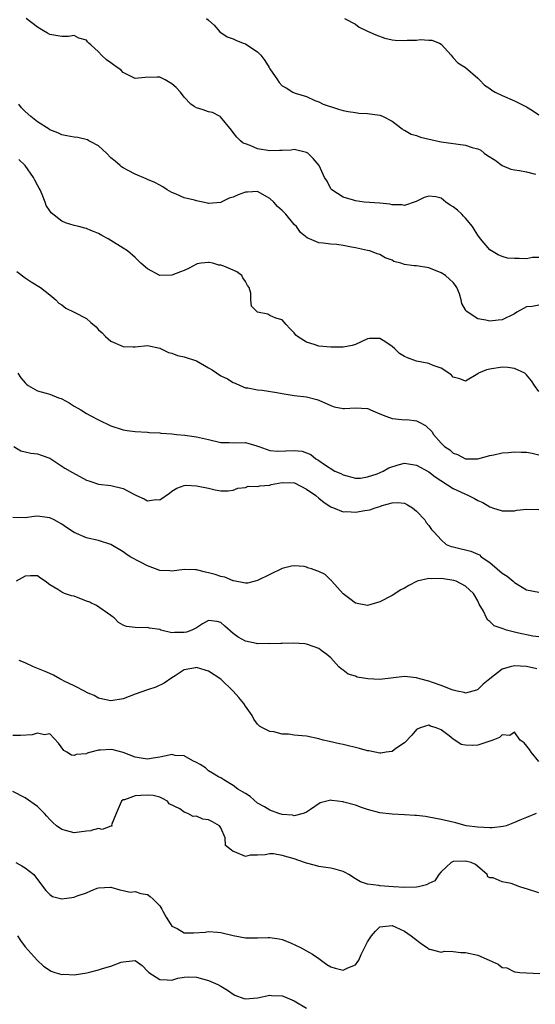
# Model space of a CAD drawing. Units: inches. Extents: x 2592000 to 2595000, y 1500000 to 1503000.
# Drawn here: x 2592974 to 2593058, y 1501030 to 1501191 of the extents above; entities that cross this region are included whole.
import ezdxf

# ---------------------------------------------------------------- set-up
doc = ezdxf.new("R2010")
doc.units = ezdxf.units.IN
doc.header["$MEASUREMENT"] = 0
doc.layers.add('LD25921500_2ft', color=60, linetype='Continuous')

msp = doc.modelspace()

# ---------------------------------------------------------------- linework, layer by layer
at = {"layer": 'LD25921500_2ft'}
for points, elevation in [([(2593059, 1501151.91), (2593057.95, 1501151.95), (2593057, 1501151.73), (2593055.76, 1501151.76), (2593055, 1501151.75), (2593053.85, 1501151.85), (2593053, 1501152.07), (2593052.37, 1501152.37), (2593051, 1501153.2), (2593049.47, 1501155), (2593049, 1501155.61), (2593048.45, 1501156.45), (2593048.17, 1501157), (2593047, 1501158.38), (2593046.69, 1501158.69), (2593046.41, 1501159), (2593045.69, 1501159.69), (2593045, 1501160.22), (2593044.47, 1501160.47), (2593043.81, 1501161), (2593043, 1501161.61), (2593042.16, 1501161.84), (2593041, 1501161.99), (2593040.25, 1501161.75), (2593038.93, 1501161.07), (2593037, 1501160.43), (2593036.57, 1501160.57), (2593035, 1501160.56), (2593034.65, 1501160.65), (2593033, 1501160.8), (2593030.42, 1501161), (2593029, 1501161.18), (2593028.7, 1501161.3), (2593027, 1501161.81), (2593025.12, 1501163), (2593025, 1501163.19), (2593024.4, 1501164.4), (2593023.93, 1501165), (2593023.07, 1501167), (2593022.1, 1501168.1), (2593021.21, 1501169), (2593021, 1501169.11), (2593019, 1501169.57), (2593018.49, 1501169.51), (2593017, 1501169.45), (2593016.59, 1501169.41), (2593015, 1501169.37), (2593013, 1501169.72), (2593011.76, 1501170.24), (2593011, 1501170.5), (2593010.65, 1501170.65), (2593010.21, 1501171), (2593009.61, 1501171.61), (2593009, 1501172.4), (2593008.75, 1501172.75), (2593006.96, 1501174.96), (2593006.86, 1501175), (2593005.65, 1501175.65), (2593005, 1501175.77), (2593004.11, 1501176.11), (2593003, 1501176.41), (2593002.62, 1501176.62), (2593002.11, 1501177), (2593001, 1501178.14), (2593000.38, 1501179), (2592999.71, 1501179.71), (2592999, 1501180.31), (2592997.86, 1501181), (2592997, 1501181.4), (2592996.57, 1501181.43), (2592994.63, 1501181.37), (2592993, 1501181.2), (2592992.65, 1501181.35), (2592991, 1501182.2), (2592990.61, 1501182.61), (2592990.02, 1501183), (2592989.45, 1501183.45), (2592989, 1501183.78), (2592988.27, 1501184.27), (2592987.5, 1501185), (2592987, 1501185.57), (2592985.73, 1501186.71), (2592985.42, 1501187), (2592985.21, 1501187.21), (2592985, 1501187.46), (2592983.79, 1501187.79), (2592983, 1501188.23), (2592982.1, 1501188.1), (2592981, 1501188.06), (2592979, 1501188.38), (2592978.63, 1501188.63), (2592978, 1501189), (2592977, 1501189.61), (2592975.16, 1501191)], 9066), ([(2593004.64, 1501191), (2593005, 1501190.75), (2593005.92, 1501189.92), (2593006.84, 1501188.84), (2593008.02, 1501188.02), (2593009, 1501187.67), (2593009.46, 1501187.46), (2593010.63, 1501187), (2593011, 1501186.89), (2593011.39, 1501186.61), (2593013, 1501185.55), (2593013.51, 1501185), (2593014.16, 1501184.16), (2593014.92, 1501183), (2593015, 1501182.81), (2593016.28, 1501181), (2593016.54, 1501180.54), (2593017, 1501180.01), (2593017.66, 1501179.66), (2593018.76, 1501179), (2593019.17, 1501178.83), (2593021, 1501178.28), (2593022.38, 1501177.62), (2593023, 1501177.39), (2593023.72, 1501177), (2593026.22, 1501176.22), (2593027, 1501176), (2593027.8, 1501175.8), (2593029, 1501175.64), (2593029.54, 1501175.54), (2593031, 1501175.49), (2593033, 1501175.21), (2593033.16, 1501175.16), (2593033.54, 1501175), (2593035, 1501174.23), (2593036.66, 1501173), (2593036.83, 1501172.83), (2593037, 1501172.76), (2593038.09, 1501172.09), (2593039, 1501171.86), (2593039.62, 1501171.62), (2593042.28, 1501171), (2593043, 1501170.85), (2593047, 1501170.28), (2593048.09, 1501169.91), (2593049, 1501169.68), (2593049.49, 1501169.49), (2593050.08, 1501169), (2593050.62, 1501168.62), (2593051.83, 1501167.83), (2593053, 1501167), (2593054.39, 1501166.39), (2593055, 1501166.26), (2593055.85, 1501166.15), (2593057, 1501165.93), (2593058.45, 1501165.55)], 9064), ([(2593027.23, 1501191), (2593029, 1501190.07), (2593029.63, 1501189.63), (2593030.86, 1501189), (2593031, 1501188.95), (2593032.34, 1501188.34), (2593033.83, 1501187.83), (2593035, 1501187.56), (2593035.5, 1501187.5), (2593037, 1501187.43), (2593037.46, 1501187.46), (2593039, 1501187.49), (2593039.57, 1501187.57), (2593041, 1501187.48), (2593041.47, 1501187.47), (2593042.75, 1501187), (2593043, 1501186.82), (2593044.66, 1501185), (2593044.8, 1501184.8), (2593045, 1501184.61), (2593045.75, 1501183.75), (2593047, 1501183.03), (2593049, 1501181.28), (2593049.3, 1501181), (2593050.12, 1501180.12), (2593051, 1501179.58), (2593051.31, 1501179.31), (2593051.83, 1501179), (2593053, 1501178.41), (2593055, 1501177.57), (2593056.12, 1501177), (2593057, 1501176.6), (2593057.97, 1501175.97), (2593059, 1501175.25)], 9062), ([(2593059, 1501144.11), (2593057.93, 1501143.93), (2593057, 1501143.85), (2593055.41, 1501143), (2593055, 1501142.72), (2593053, 1501141.74), (2593052.32, 1501141.68), (2593051, 1501141.5), (2593050.3, 1501141.7), (2593049, 1501141.91), (2593047.13, 1501143.13), (2593047, 1501143.39), (2593046.39, 1501144.39), (2593046.29, 1501145), (2593046, 1501146), (2593045.61, 1501147), (2593045.37, 1501147.37), (2593045, 1501147.82), (2593044.4, 1501148.4), (2593043.72, 1501149), (2593043, 1501149.44), (2593041, 1501150.26), (2593039, 1501150.58), (2593038.58, 1501150.58), (2593037, 1501150.81), (2593036.42, 1501151), (2593035.3, 1501151.3), (2593035, 1501151.47), (2593033.88, 1501151.88), (2593033, 1501152.42), (2593032.55, 1501152.55), (2593031.33, 1501153), (2593031, 1501153.1), (2593029, 1501153.49), (2593028.37, 1501153.63), (2593027, 1501153.89), (2593025.95, 1501154.05), (2593025, 1501154.13), (2593023.71, 1501154.29), (2593023, 1501154.32), (2593021.48, 1501155), (2593021.13, 1501155.13), (2593020.01, 1501156.01), (2593019.34, 1501157), (2593019, 1501157.34), (2593017.63, 1501159), (2593017, 1501159.6), (2593016.26, 1501160.26), (2593015.66, 1501161), (2593015, 1501161.57), (2593013, 1501162.72), (2593011.37, 1501162.63), (2593011, 1501162.63), (2593009.83, 1501162.17), (2593009, 1501161.78), (2593008.37, 1501161.63), (2593007.07, 1501161), (2593007, 1501160.95), (2593005, 1501160.78), (2593004.83, 1501160.83), (2593003, 1501161.2), (2593002.7, 1501161.3), (2593001, 1501161.71), (2592999.71, 1501162.29), (2592999, 1501162.58), (2592998.22, 1501163), (2592997.49, 1501163.49), (2592997, 1501163.74), (2592996.22, 1501164.22), (2592995, 1501164.69), (2592994.8, 1501164.8), (2592993, 1501165.56), (2592991.85, 1501166.15), (2592991, 1501166.62), (2592990.77, 1501166.77), (2592990.53, 1501167), (2592989.71, 1501167.71), (2592989, 1501168.25), (2592988.28, 1501169), (2592987, 1501170.17), (2592985.73, 1501170.83), (2592985.41, 1501171), (2592985.18, 1501171.18), (2592983.58, 1501171.58), (2592983, 1501171.64), (2592981.82, 1501171.82), (2592981, 1501171.98), (2592980.31, 1501172.31), (2592979, 1501172.82), (2592978.91, 1501172.91), (2592977, 1501174.13), (2592975.9, 1501175), (2592975, 1501175.83), (2592974.42, 1501176.42), (2592973.94, 1501177)], 9068), ([(2593059, 1501129.99), (2593058.28, 1501131), (2593057.78, 1501131.78), (2593057, 1501132.74), (2593056.7, 1501133), (2593055, 1501133.78), (2593053.93, 1501133.93), (2593053, 1501133.98), (2593051, 1501133.69), (2593050.44, 1501133.56), (2593049.14, 1501133), (2593049, 1501132.88), (2593047, 1501131.68), (2593046.07, 1501132.07), (2593045, 1501132.34), (2593044.69, 1501132.69), (2593044.28, 1501133), (2593043, 1501133.82), (2593041.71, 1501134.29), (2593041, 1501134.61), (2593038.97, 1501134.97), (2593037.51, 1501135.51), (2593037, 1501135.76), (2593036.22, 1501136.22), (2593035.44, 1501137), (2593035, 1501137.37), (2593033.83, 1501138.17), (2593033, 1501138.69), (2593031.32, 1501138.68), (2593031, 1501138.63), (2593029, 1501137.68), (2593028.47, 1501137.53), (2593027, 1501137.27), (2593026.75, 1501137.25), (2593025, 1501137.28), (2593023, 1501137.44), (2593022.28, 1501137.72), (2593021, 1501138.08), (2593019.51, 1501139), (2593019.23, 1501139.23), (2593019, 1501139.61), (2593018.3, 1501140.3), (2593017.66, 1501141), (2593017, 1501141.76), (2593015.97, 1501142.03), (2593015, 1501142.47), (2593014.65, 1501142.65), (2593013, 1501143), (2593011.99, 1501143.99), (2593011.89, 1501145), (2593011.92, 1501146.08), (2593011.61, 1501147), (2593011.36, 1501147.36), (2593011, 1501148.02), (2593010.61, 1501148.61), (2593010.41, 1501149), (2593009.58, 1501149.58), (2593009, 1501149.88), (2593007.46, 1501150.54), (2593007, 1501150.7), (2593006.69, 1501150.69), (2593005.69, 1501151), (2593005.1, 1501151.1), (2593005, 1501151.13), (2593003.79, 1501151), (2593003.12, 1501150.88), (2593003, 1501150.84), (2593001.81, 1501150.19), (2593001, 1501149.78), (2593000.42, 1501149.58), (2592999, 1501149.02), (2592997, 1501149), (2592995, 1501150.06), (2592993.9, 1501151), (2592993, 1501151.92), (2592991.74, 1501153), (2592991, 1501153.45), (2592989, 1501154.72), (2592988.58, 1501155), (2592987.55, 1501155.55), (2592987, 1501155.85), (2592986.16, 1501156.16), (2592985.73, 1501156.35), (2592985, 1501156.67), (2592984.73, 1501156.73), (2592983.78, 1501157), (2592983, 1501157.18), (2592981.59, 1501157.59), (2592981, 1501157.86), (2592979.24, 1501159.24), (2592979, 1501159.58), (2592978.44, 1501160.44), (2592978.26, 1501161), (2592977.78, 1501162.22), (2592977.43, 1501163), (2592977.28, 1501163.28), (2592977, 1501163.76), (2592976.58, 1501164.58), (2592976.38, 1501165), (2592974.97, 1501167), (2592973.97, 1501167.97)], 9070), ([(2592973.62, 1501149.62), (2592975, 1501148.58), (2592975.96, 1501147.96), (2592977.49, 1501147), (2592979, 1501145.84), (2592980, 1501145), (2592980.49, 1501144.49), (2592981, 1501144.19), (2592981.66, 1501143.66), (2592983, 1501143.01), (2592985, 1501141.95), (2592985.73, 1501141.31), (2592986.58, 1501140.58), (2592987, 1501140.09), (2592987.59, 1501139.59), (2592988.15, 1501139), (2592989, 1501138.23), (2592991, 1501137.39), (2592992.67, 1501137.33), (2592993, 1501137.34), (2592995, 1501137.53), (2592997, 1501137.12), (2592998.41, 1501136.41), (2592999, 1501136.28), (2592999.91, 1501135.91), (2593001, 1501135.68), (2593003.03, 1501135.03), (2593005, 1501133.89), (2593005.58, 1501133.58), (2593007, 1501132.6), (2593008.09, 1501132.09), (2593009, 1501131.48), (2593009.36, 1501131.36), (2593010.13, 1501131), (2593011, 1501130.64), (2593011.4, 1501130.6), (2593013, 1501130.29), (2593013.77, 1501130.23), (2593016.14, 1501129.86), (2593017, 1501129.69), (2593019, 1501129.38), (2593021, 1501129.13), (2593022.71, 1501128.71), (2593023, 1501128.61), (2593024.13, 1501128.13), (2593025, 1501127.7), (2593025.52, 1501127.52), (2593027, 1501127.23), (2593027.22, 1501127.22), (2593029, 1501127.37), (2593031, 1501127.22), (2593031.16, 1501127.16), (2593031.49, 1501127), (2593033, 1501126.37), (2593034, 1501126), (2593035, 1501125.61), (2593036.57, 1501125.43), (2593037, 1501125.4), (2593037.42, 1501125.42), (2593039, 1501125.24), (2593039.43, 1501125), (2593040.48, 1501124.48), (2593041.47, 1501123.47), (2593041.79, 1501123), (2593043, 1501121.54), (2593043.57, 1501121), (2593044.45, 1501120.45), (2593045, 1501119.93), (2593045.7, 1501119.7), (2593047, 1501119), (2593049, 1501119.01), (2593051, 1501119.53), (2593051.64, 1501119.64), (2593053, 1501119.98), (2593054.04, 1501120.04), (2593055, 1501120.16), (2593056.1, 1501120.1), (2593057, 1501120.07), (2593057.91, 1501119.91), (2593059, 1501119.66)], 9072), ([(2592973.79, 1501133), (2592974.26, 1501132.26), (2592975, 1501131.41), (2592975.21, 1501131.21), (2592975.46, 1501131), (2592977, 1501130.1), (2592978.2, 1501129.8), (2592979, 1501129.56), (2592980.45, 1501129), (2592980.87, 1501128.87), (2592981, 1501128.82), (2592982.18, 1501128.18), (2592983, 1501127.63), (2592984.07, 1501127), (2592985, 1501126.4), (2592985.73, 1501126.02), (2592987, 1501125.37), (2592989, 1501124.39), (2592991, 1501123.74), (2592991.65, 1501123.65), (2592993, 1501123.45), (2592995, 1501123.34), (2592995.3, 1501123.3), (2592997, 1501123.24), (2592997.2, 1501123.2), (2592999, 1501123.09), (2592999.74, 1501123), (2593001.13, 1501122.87), (2593003, 1501122.62), (2593005, 1501122.18), (2593007, 1501121.7), (2593008.33, 1501121.67), (2593009, 1501121.61), (2593011, 1501121.66), (2593012.88, 1501121.12), (2593013, 1501121.1), (2593013.21, 1501121), (2593015, 1501120.34), (2593016.24, 1501120.24), (2593019, 1501120.39), (2593020.27, 1501120.27), (2593021, 1501119.96), (2593021.72, 1501119.72), (2593022.54, 1501119), (2593022.86, 1501118.86), (2593023, 1501118.72), (2593023.95, 1501118.05), (2593025.61, 1501117), (2593026.6, 1501116.6), (2593027, 1501116.37), (2593029, 1501115.82), (2593029.84, 1501115.84), (2593031, 1501116.04), (2593032.57, 1501116.57), (2593033.55, 1501117), (2593034.47, 1501117.53), (2593035.99, 1501118.01), (2593037, 1501118.28), (2593039, 1501117.97), (2593041, 1501116.85), (2593042.06, 1501116.06), (2593045, 1501114.15), (2593047.51, 1501113), (2593048.49, 1501112.49), (2593049, 1501112.2), (2593049.85, 1501111.85), (2593051, 1501111.15), (2593051.12, 1501111.12), (2593051.43, 1501111), (2593053, 1501110.51), (2593054.5, 1501110.5), (2593055, 1501110.52), (2593055.42, 1501110.58), (2593057, 1501110.77), (2593059, 1501110.73)], 9074), ([(2592973.15, 1501121), (2592974.3, 1501120.3), (2592975, 1501120.15), (2592975.91, 1501119.91), (2592977, 1501119.83), (2592977.6, 1501119.6), (2592979, 1501119.1), (2592981.49, 1501117.49), (2592982.74, 1501116.74), (2592985, 1501115.52), (2592985.38, 1501115.38), (2592985.73, 1501115.27), (2592987, 1501114.85), (2592989, 1501114.64), (2592991, 1501114.17), (2592992.85, 1501113.15), (2592993.18, 1501113), (2592994.48, 1501112.48), (2592995, 1501112.14), (2592996.37, 1501112.37), (2592997, 1501112.29), (2592998.6, 1501113.4), (2592999, 1501113.73), (2592999.8, 1501114.2), (2593001, 1501114.64), (2593001.32, 1501114.68), (2593003, 1501114.59), (2593005, 1501114.2), (2593006.07, 1501113.93), (2593007, 1501113.78), (2593008.21, 1501113.79), (2593009, 1501113.86), (2593009.79, 1501114.21), (2593011, 1501114.33), (2593011.46, 1501114.54), (2593013, 1501114.47), (2593013.39, 1501114.61), (2593015, 1501114.71), (2593015.22, 1501114.78), (2593017, 1501115.14), (2593019, 1501115.07), (2593019.05, 1501115.05), (2593021, 1501114.06), (2593022.54, 1501113), (2593023, 1501112.57), (2593023.88, 1501111.88), (2593025, 1501111.15), (2593025.1, 1501111.1), (2593025.43, 1501111), (2593027, 1501110.35), (2593027.6, 1501110.4), (2593029, 1501110.28), (2593030.55, 1501110.55), (2593031.36, 1501110.64), (2593032.23, 1501111), (2593033, 1501111.23), (2593033.39, 1501111.39), (2593035, 1501111.78), (2593035.88, 1501111.88), (2593037, 1501111.74), (2593037.5, 1501111.5), (2593038.35, 1501111), (2593039, 1501110.44), (2593040.37, 1501109), (2593040.59, 1501108.59), (2593041, 1501108.09), (2593041.45, 1501107.45), (2593041.87, 1501107), (2593043, 1501105.73), (2593043.83, 1501105), (2593044.66, 1501104.66), (2593045, 1501104.6), (2593046.27, 1501104.27), (2593047, 1501104.13), (2593047.88, 1501103.88), (2593049, 1501103.43), (2593049.29, 1501103.29), (2593049.56, 1501103), (2593051, 1501102.04), (2593052.17, 1501101), (2593053, 1501100.29), (2593053.81, 1501099.81), (2593054.78, 1501099), (2593055, 1501098.8), (2593057, 1501097.59), (2593059, 1501097.17)], 9076), ([(2593059, 1501089.87), (2593058.02, 1501089.98), (2593055.43, 1501090.57), (2593053.72, 1501091), (2593053.17, 1501091.17), (2593053, 1501091.26), (2593051.71, 1501091.71), (2593051, 1501092.42), (2593050.63, 1501092.63), (2593050.44, 1501093), (2593049.94, 1501094.06), (2593049.25, 1501095.25), (2593049, 1501095.78), (2593048.3, 1501097), (2593047, 1501098.18), (2593045.47, 1501099), (2593045.12, 1501099.12), (2593043.38, 1501099.38), (2593043, 1501099.42), (2593041.39, 1501099.39), (2593041, 1501099.41), (2593039.11, 1501099), (2593039, 1501098.96), (2593037.71, 1501098.29), (2593037, 1501097.86), (2593036.44, 1501097.56), (2593035, 1501096.64), (2593033, 1501095.59), (2593031, 1501094.99), (2593029, 1501095.4), (2593028.1, 1501096.1), (2593027, 1501096.9), (2593025.12, 1501099), (2593025.08, 1501099.08), (2593025, 1501099.13), (2593024.07, 1501100.07), (2593023, 1501100.59), (2593022.68, 1501100.68), (2593021.79, 1501101), (2593021.19, 1501101.19), (2593021, 1501101.26), (2593020.63, 1501101.37), (2593019, 1501101.49), (2593018.55, 1501101.45), (2593017, 1501101.04), (2593013, 1501099.09), (2593012.62, 1501099), (2593011.35, 1501098.65), (2593011, 1501098.65), (2593009.07, 1501099.07), (2593009, 1501099.07), (2593007.64, 1501099.64), (2593007, 1501099.77), (2593006.08, 1501100.08), (2593005, 1501100.38), (2593004.47, 1501100.47), (2593003, 1501100.85), (2593002.83, 1501100.83), (2593001, 1501100.9), (2592999, 1501100.62), (2592998.66, 1501100.66), (2592997, 1501100.76), (2592996.3, 1501101), (2592995, 1501101.51), (2592993.88, 1501102.12), (2592992.15, 1501103), (2592991.44, 1501103.44), (2592991, 1501103.78), (2592988.98, 1501104.98), (2592987, 1501105.64), (2592986.21, 1501105.79), (2592985.73, 1501105.9), (2592985, 1501106.08), (2592983, 1501106.96), (2592981.77, 1501107.77), (2592981, 1501108.34), (2592979.75, 1501109), (2592979, 1501109.36), (2592978.57, 1501109.43), (2592977, 1501109.6), (2592976.44, 1501109.56), (2592975, 1501109.34), (2592973, 1501109.4)], 9078), ([(2593058.67, 1501084.66), (2593056.96, 1501085.04), (2593055, 1501085.16), (2593054.32, 1501085), (2593053, 1501084.59), (2593051, 1501083.02), (2593049.88, 1501082.12), (2593049, 1501081.26), (2593048.82, 1501081.18), (2593048.19, 1501081), (2593047, 1501080.7), (2593046.79, 1501080.79), (2593045.63, 1501081), (2593045, 1501081.14), (2593044.8, 1501081.2), (2593043, 1501081.95), (2593041.6, 1501082.4), (2593041, 1501082.64), (2593039.53, 1501083), (2593039.15, 1501083.15), (2593039, 1501083.18), (2593037, 1501083.41), (2593033, 1501082.9), (2593031.01, 1501083.01), (2593029.31, 1501083.31), (2593029, 1501083.44), (2593027.8, 1501083.8), (2593027, 1501084.42), (2593026.65, 1501084.66), (2593026.28, 1501085), (2593025, 1501086.45), (2593024.35, 1501087), (2593023.54, 1501087.54), (2593023, 1501087.97), (2593022.25, 1501088.25), (2593021, 1501088.69), (2593020.73, 1501088.73), (2593018.85, 1501088.85), (2593017, 1501088.79), (2593016.82, 1501088.82), (2593015, 1501088.73), (2593014.78, 1501088.78), (2593013, 1501088.75), (2593012.82, 1501088.82), (2593011, 1501089.19), (2593009.84, 1501089.84), (2593009, 1501090.46), (2593007.63, 1501091.63), (2593007, 1501092.26), (2593006.4, 1501092.4), (2593005, 1501092.56), (2593004.01, 1501092.01), (2593003, 1501091.38), (2593002.26, 1501091), (2593001.36, 1501090.64), (2593001, 1501090.58), (2592999.4, 1501090.6), (2592999, 1501090.57), (2592997.17, 1501091), (2592997, 1501091.07), (2592995.33, 1501091.33), (2592995, 1501091.44), (2592993.35, 1501091.35), (2592993, 1501091.39), (2592991.58, 1501091.58), (2592991, 1501091.82), (2592990.26, 1501092.26), (2592989.55, 1501093), (2592989.23, 1501093.23), (2592989, 1501093.36), (2592986.65, 1501095), (2592985.73, 1501095.45), (2592985.55, 1501095.55), (2592985, 1501095.74), (2592983, 1501096.52), (2592982.59, 1501096.59), (2592981.45, 1501097), (2592981, 1501097.18), (2592980.35, 1501097.65), (2592979, 1501098.38), (2592978.27, 1501099), (2592977.51, 1501099.51), (2592977, 1501099.88), (2592975.87, 1501099.87), (2592975, 1501099.79), (2592973.52, 1501099)], 9080), ([(2593059, 1501069.49), (2593057.72, 1501071), (2593057.44, 1501071.44), (2593056.57, 1501072.57), (2593055.94, 1501073), (2593055, 1501074.27), (2593054.24, 1501073.76), (2593053, 1501073.85), (2593052.55, 1501073.45), (2593051.49, 1501073), (2593049, 1501072.19), (2593048.09, 1501072.09), (2593047, 1501072.18), (2593046.3, 1501072.3), (2593045.24, 1501073), (2593045, 1501073.14), (2593044.33, 1501073.67), (2593043, 1501074.66), (2593042.2, 1501075), (2593041.27, 1501075.27), (2593041, 1501075.44), (2593039.59, 1501075), (2593039, 1501074.74), (2593038.22, 1501073.78), (2593037, 1501072.54), (2593035.61, 1501071.61), (2593035, 1501071.16), (2593034.01, 1501071), (2593033.16, 1501070.84), (2593033, 1501070.85), (2593031.22, 1501071.22), (2593031, 1501071.24), (2593029.65, 1501071.65), (2593027, 1501072.29), (2593026.4, 1501072.4), (2593024.76, 1501072.76), (2593023.72, 1501073), (2593023, 1501073.19), (2593021, 1501073.63), (2593020.28, 1501073.72), (2593019, 1501073.82), (2593018.05, 1501073.95), (2593017, 1501073.98), (2593015.67, 1501074.33), (2593015, 1501074.42), (2593013.82, 1501075), (2593013.3, 1501075.3), (2593013, 1501075.58), (2593012.4, 1501076.4), (2593012.11, 1501077), (2593011, 1501078.54), (2593010.73, 1501079), (2593009.95, 1501079.95), (2593009.01, 1501081), (2593007, 1501082.94), (2593005, 1501084.25), (2593004.42, 1501084.42), (2593003, 1501084.88), (2593002.83, 1501084.83), (2593001, 1501084.51), (2592999.53, 1501083.53), (2592999, 1501083.21), (2592997.7, 1501082.3), (2592996.35, 1501081.65), (2592995, 1501081.23), (2592993, 1501080.5), (2592991, 1501079.73), (2592989, 1501079.41), (2592987.72, 1501079.72), (2592987, 1501079.86), (2592986.28, 1501080.28), (2592985.73, 1501080.51), (2592985, 1501080.81), (2592984.89, 1501080.89), (2592983, 1501081.88), (2592981.35, 1501082.65), (2592981, 1501082.84), (2592980.64, 1501083), (2592979.62, 1501083.62), (2592979, 1501083.87), (2592978.24, 1501084.24), (2592976.38, 1501085), (2592975, 1501085.62), (2592974.03, 1501086.03)], 9082), ([(2593058.53, 1501061), (2593057, 1501060.34), (2593055.9, 1501059.9), (2593055, 1501059.51), (2593053.64, 1501059), (2593053.15, 1501058.85), (2593051.34, 1501058.66), (2593051, 1501058.64), (2593049, 1501058.75), (2593047.13, 1501059), (2593045.44, 1501059.44), (2593043, 1501060.01), (2593041, 1501060.4), (2593040.48, 1501060.48), (2593039, 1501060.66), (2593038.69, 1501060.69), (2593037, 1501060.79), (2593035, 1501060.87), (2593033, 1501061.11), (2593031, 1501061.65), (2593029.98, 1501061.98), (2593029, 1501062.33), (2593027.13, 1501062.87), (2593027, 1501062.9), (2593025.12, 1501063.12), (2593025, 1501063.15), (2593023.24, 1501062.76), (2593021.63, 1501061.63), (2593021, 1501061.21), (2593020.87, 1501061.13), (2593020.48, 1501061), (2593019, 1501060.63), (2593018.71, 1501060.71), (2593017, 1501060.83), (2593016.45, 1501061), (2593015, 1501061.53), (2593014.11, 1501062.11), (2593013, 1501062.7), (2593011.78, 1501063.78), (2593011, 1501064.24), (2593010.56, 1501064.56), (2593009.75, 1501065), (2593009, 1501065.59), (2593007.48, 1501066.52), (2593007, 1501066.8), (2593006.61, 1501067), (2593005.61, 1501067.61), (2593005, 1501067.96), (2593004.47, 1501068.47), (2593003.62, 1501069), (2593003, 1501069.32), (2593002.4, 1501069.6), (2593001, 1501070.4), (2592999.51, 1501070.49), (2592999, 1501070.62), (2592998.55, 1501070.55), (2592997, 1501070.23), (2592995.93, 1501070.07), (2592995, 1501069.89), (2592993.94, 1501070.06), (2592993, 1501070.18), (2592991, 1501070.98), (2592989.41, 1501071.41), (2592989, 1501071.48), (2592987.33, 1501071.33), (2592987, 1501071.33), (2592985.73, 1501071), (2592985.15, 1501070.85), (2592985, 1501070.77), (2592983.35, 1501070.65), (2592983, 1501070.46), (2592982.55, 1501070.55), (2592981.82, 1501071), (2592981.3, 1501071.3), (2592980.47, 1501072.47), (2592979, 1501074.04), (2592978.15, 1501073.85), (2592977, 1501074.14), (2592976.14, 1501073.86), (2592974.24, 1501073.76), (2592973, 1501073.76)], 9084), ([(2593059, 1501048), (2593057, 1501048.69), (2593056.74, 1501048.74), (2593055.91, 1501049), (2593054.46, 1501049.54), (2593053, 1501049.79), (2593051.54, 1501050.46), (2593051, 1501050.48), (2593050.64, 1501050.64), (2593050.52, 1501051), (2593049.75, 1501051.75), (2593048.63, 1501052.63), (2593047.94, 1501053), (2593047, 1501053.22), (2593045, 1501053.13), (2593044.89, 1501053.11), (2593044.65, 1501053), (2593043, 1501051.44), (2593042.66, 1501051), (2593042, 1501050), (2593041, 1501049.53), (2593040.65, 1501049.35), (2593039.29, 1501049), (2593039, 1501048.95), (2593037, 1501048.9), (2593035.25, 1501049), (2593033, 1501049.15), (2593032.81, 1501049.19), (2593031, 1501049.42), (2593029.82, 1501049.82), (2593029, 1501050.31), (2593027.92, 1501051), (2593027.33, 1501051.33), (2593027, 1501051.48), (2593025.84, 1501051.84), (2593025, 1501052.03), (2593024.16, 1501052.17), (2593023, 1501052.33), (2593022.47, 1501052.47), (2593021, 1501052.87), (2593020.69, 1501053), (2593019, 1501053.56), (2593017, 1501054.15), (2593015.63, 1501054.37), (2593015, 1501054.4), (2593014.24, 1501054.24), (2593013, 1501054.18), (2593011.8, 1501054.2), (2593011, 1501053.98), (2593009.25, 1501054.75), (2593009, 1501054.76), (2593008.72, 1501055), (2593007.75, 1501055.75), (2593007.72, 1501057), (2593007, 1501058.65), (2593006.78, 1501059), (2593005.65, 1501059.65), (2593005, 1501059.94), (2593004.07, 1501060.07), (2593003, 1501060.53), (2593002.48, 1501060.48), (2593001.61, 1501061), (2593001, 1501061.21), (2593000.26, 1501061.74), (2592998.56, 1501062.56), (2592998.25, 1501063), (2592997.44, 1501063.44), (2592997, 1501063.66), (2592995.92, 1501063.92), (2592995, 1501063.98), (2592993.92, 1501063.92), (2592993, 1501063.9), (2592991.24, 1501063.24), (2592991, 1501063.21), (2592990.73, 1501063), (2592990.54, 1501062.54), (2592989.85, 1501061), (2592989.12, 1501059.12), (2592989.14, 1501059), (2592989.12, 1501058.88), (2592989, 1501058.91), (2592987.6, 1501058.4), (2592987, 1501058.53), (2592985.81, 1501058.19), (2592985.73, 1501058.18), (2592985, 1501058.13), (2592983, 1501057.84), (2592981.82, 1501058.18), (2592981, 1501058.36), (2592980.14, 1501059), (2592979.5, 1501059.5), (2592979, 1501060.01), (2592978.53, 1501060.53), (2592978.14, 1501061), (2592977, 1501062.12), (2592975, 1501063.53), (2592973, 1501064.61)], 9086), ([(2592973.49, 1501053), (2592974.45, 1501052.45), (2592975, 1501052.1), (2592976.39, 1501051), (2592977, 1501050.22), (2592978.39, 1501048.39), (2592979, 1501047.74), (2592979.44, 1501047.44), (2592981, 1501047.03), (2592983, 1501047.3), (2592983.5, 1501047.5), (2592985, 1501048.03), (2592985.73, 1501048.34), (2592986.79, 1501048.79), (2592987, 1501048.86), (2592988.95, 1501048.95), (2592989, 1501048.94), (2592990.49, 1501048.49), (2592991, 1501048.4), (2592992.15, 1501048.15), (2592993, 1501048.22), (2592993.91, 1501047.91), (2592995, 1501047.77), (2592995.44, 1501047.44), (2592995.93, 1501047), (2592997, 1501045.9), (2592997.36, 1501045.36), (2592997.53, 1501045), (2592998.06, 1501044.06), (2592998.71, 1501043), (2592999, 1501042.58), (2592999.84, 1501042.16), (2593001, 1501041.46), (2593002.52, 1501041.48), (2593004.43, 1501041.57), (2593005, 1501041.72), (2593006.44, 1501041.56), (2593007, 1501041.52), (2593009, 1501041.02), (2593011, 1501040.68), (2593013, 1501040.65), (2593014.73, 1501040.73), (2593015, 1501040.71), (2593016.52, 1501040.52), (2593017, 1501040.4), (2593018, 1501040), (2593019, 1501039.56), (2593020.13, 1501039), (2593021, 1501038.53), (2593021.96, 1501037.96), (2593023, 1501037.27), (2593024.32, 1501036.32), (2593025, 1501035.9), (2593025.67, 1501035.67), (2593027, 1501035.37), (2593027.74, 1501035.74), (2593029, 1501036.22), (2593029.54, 1501037), (2593029.93, 1501037.93), (2593031, 1501040.02), (2593031.61, 1501041), (2593032.27, 1501041.73), (2593033, 1501042.44), (2593033.47, 1501042.53), (2593035, 1501042.65), (2593035.6, 1501042.4), (2593037, 1501041.74), (2593038.14, 1501041), (2593038.61, 1501040.61), (2593039.73, 1501039.73), (2593040.78, 1501039), (2593041, 1501038.81), (2593041.19, 1501038.81), (2593043, 1501038.32), (2593043.55, 1501038.45), (2593045, 1501038.4), (2593046.26, 1501038.26), (2593047, 1501038.28), (2593049, 1501037.82), (2593050.89, 1501037), (2593052.33, 1501036.33), (2593053, 1501035.82), (2593053.75, 1501035.75), (2593055, 1501035.07), (2593055.1, 1501035.1), (2593055.86, 1501035), (2593057, 1501034.93), (2593059.15, 1501034.85)], 9088), ([(2592973.76, 1501041), (2592974.21, 1501040.21), (2592975, 1501039.21), (2592976.98, 1501036.98), (2592978.01, 1501036.01), (2592979.22, 1501035.22), (2592979.83, 1501035), (2592981, 1501034.65), (2592981.3, 1501034.7), (2592983, 1501034.61), (2592985.09, 1501034.91), (2592985.73, 1501035.08), (2592987, 1501035.42), (2592987.64, 1501035.64), (2592989, 1501036.03), (2592990.67, 1501036.67), (2592991, 1501036.75), (2592993, 1501036.97), (2592994.15, 1501036.15), (2592995, 1501035.23), (2592995.1, 1501035.1), (2592995.22, 1501035), (2592997, 1501033.86), (2592998.19, 1501033.81), (2592999, 1501033.76), (2592999.96, 1501034.04), (2593001, 1501034.25), (2593001.73, 1501034.27), (2593003, 1501034.23), (2593005, 1501033.68), (2593006.5, 1501033), (2593007, 1501032.75), (2593008.09, 1501032.09), (2593009, 1501031.43), (2593009.3, 1501031.3), (2593010.73, 1501030.73), (2593011, 1501030.66), (2593013, 1501030.86), (2593015, 1501031.27), (2593015.25, 1501031.25), (2593017, 1501031.17), (2593017.48, 1501031), (2593019, 1501030.38), (2593021, 1501029.18)], 9090)]:
    msp.add_lwpolyline(points, dxfattribs=dict(at, elevation=elevation))

doc.saveas('drawing.dxf')
